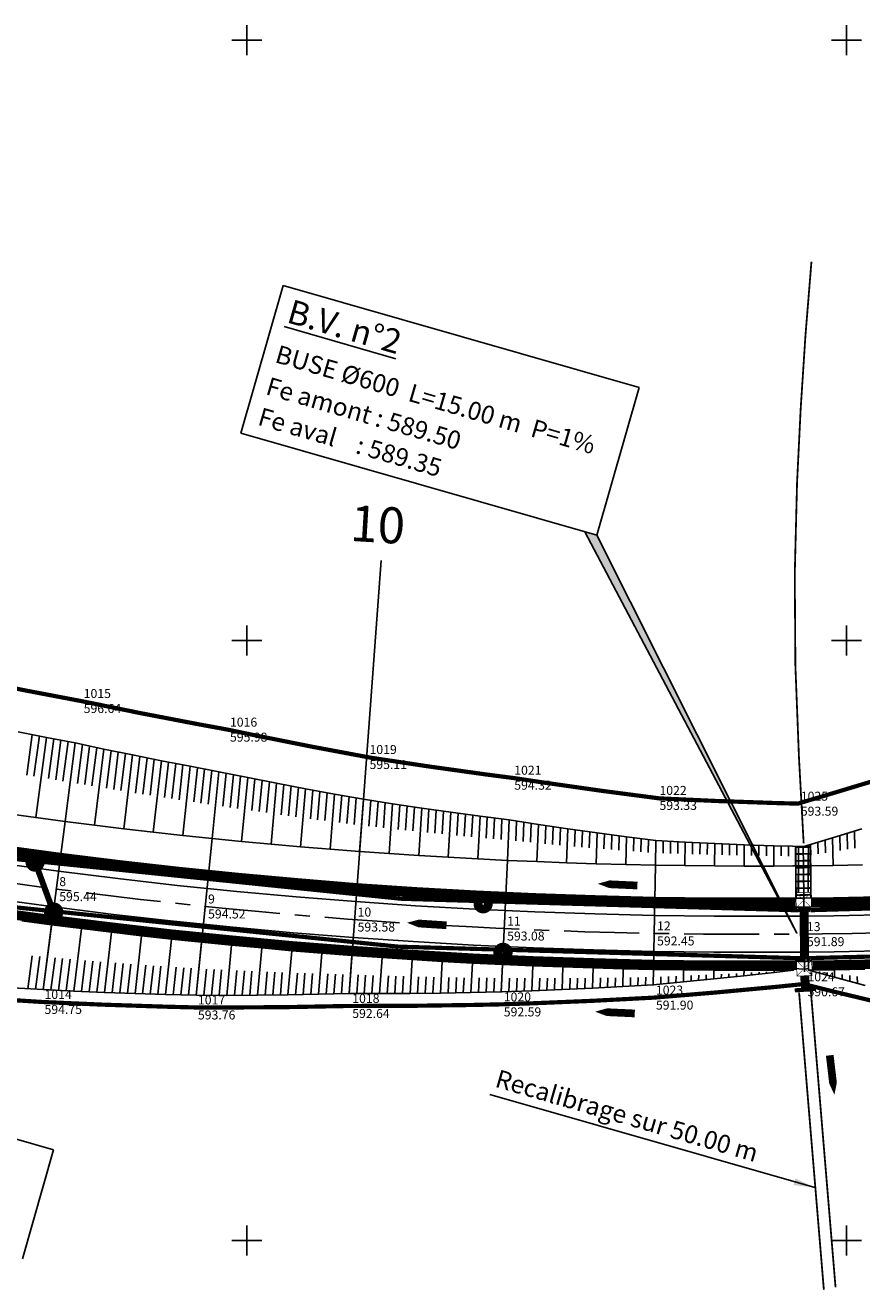
# Model space of a CAD drawing. Extents: x 575660 to 578502, y 342698 to 344272.
# Drawn here: x 576263 to 576403, y 343592 to 343802 of the extents above; entities that cross this region are included whole.
import ezdxf
from ezdxf.enums import TextEntityAlignment as Align

# ---------------------------------------------------------------- set-up
doc = ezdxf.new("R2010")
doc.units = 0
doc.header["$LTSCALE"] = 10
doc.header["$MEASUREMENT"] = 0
doc.header["$PDSIZE"] = 0.1
for name, pattern in [('AXES', [2, 1.25, -0.25, 0.25, -0.25]), ('CACHE', [0.375, 0.25, -0.125]), ('CONTINU', [0]), ('FANTOME2', [1.25, 0.625, -0.125, 0.125, -0.125, 0.125, -0.125])]:
    doc.linetypes.add(name, pattern=pattern)
for name, color, linetype in [('ASSAINISSEMENT', 130, 'CONTINUOUS'), ('ASSIETTE', 100, 'CONTINUOUS'), ('AXES', 10, 'AXES'), ('BORNES ALT', 10, 'CONTINU'), ('BORNES EMPRISES', 1, 'CONTINU'), ('CADRE1000', 7, 'CONTINU'), ('CHAUSSÉE', 170, 'CONTINUOUS'), ('EMPRISES', 210, 'CONTINUOUS'), ('FOSSES', 80, 'CONTINUOUS'), ('PLATEFORME', 210, 'CONTINUOUS'), ('PROFILS', 20, 'CONTINUOUS'), ('TALUS', 50, 'CONTINUOUS')]:
    doc.layers.add(name, color=color, linetype=linetype)
doc.styles.get("Standard").update_dxf_attribs({"font": 'ISO8.SHX'})
doc.styles.add('style1', font='ARIAL.TTF')
doc.dimstyles.get("Standard").update_dxf_attribs({"dimtxt": 0.18, "dimasz": 0.18, "dimexe": 0.18, "dimexo": 0.0625, "dimgap": 0.09, "dimtad": 0, "dimtih": 1, "dimtoh": 1, "dimdec": 4, "dimzin": 0, "dimdsep": 46, "dimtxsty": 'Standard', "dimcen": 0.09, "dimadec": 0, "dimazin": 0, "dimtfac": 1, "dimtdec": 4, "dimtofl": 0, "dimtmove": 0, "dimatfit": 3, "dimfxl": 0, "dimtolj": 1, "dimtzin": 0, "dimarcsym": 0})

msp = doc.modelspace()

# ---------------------------------------------------------------- linework, layer by layer
at = {"layer": 'ASSAINISSEMENT', "color": 5}
for p, q in [((576299.01, 343734.52), (576306.05, 343759.12)), ((576306.05, 343759.12), (576365.42, 343742.13)), ((576358.38, 343717.53), (576365.42, 343742.13)), ((576299.01, 343734.52), (576358.38, 343717.53)), ((576165.31, 343644.43), (576267.8, 343615.1)), ((576262.6, 343596.92), (576267.8, 343615.1))]:
    msp.add_line(p, q, dxfattribs=at)
at = {"layer": 'ASSAINISSEMENT', "color": 5, "linetype": 'CACHE', "const_width": 0.3, "flags": 128}
msp.add_lwpolyline([(576392.85, 343666.19), (576392.07, 343680.45, -0.02401), (576391.75, 343726.26, -0.012065), (576394.15, 343763.1, 1.169297)], format="xyb", dxfattribs=at)
at = {"layer": 'ASSAINISSEMENT', "color": 5}
msp.add_lwpolyline([(576358.38, 343717.53), (576391.74, 343651.21), (576356.38, 343718.1)], dxfattribs=at)
at = {"layer": 'ASSAINISSEMENT', "color": 10, "linetype": 'FANTOME2', "const_width": 0.7, "flags": 128}
for points in [[(576189.61, 343677.24, 0.127421), (576192.12, 343675.94), (576195.2, 343675.23, 0.055168), (576391.74, 343655.02, 0.423774), (576392.23, 343655.39)], [(576393.66, 343655.43, 0.325999), (576394, 343655.03, 0.026034), (576487.94, 343660.98)]]:
    msp.add_lwpolyline(points, format="xyb", dxfattribs=at)
at = {"layer": 'ASSAINISSEMENT', "color": 10, "linetype": 'FANTOME2', "const_width": 0.7}
for points in [[(576188.55, 343667.62, -0.120899), (576190.98, 343667.81), (576193.7, 343667.37, 0.055233), (576391.78, 343647.04), (576392.03, 343647.04, -0.374565), (576392.5, 343646.63)], [(576393.71, 343646.69, -0.527958), (576394, 343647.06), (576394.35, 343647.06, 0.020451), (576468.17, 343650.89)]]:
    msp.add_lwpolyline(points, format="xyb", dxfattribs=at)
at = {"layer": 'ASSAINISSEMENT', "color": 254, "const_width": 1.5}
for points in [[(576259.07, 343665.09), (576268.92, 343663.75), (576278.79, 343662.52), (576288.66, 343661.4), (576293.61, 343660.88), (576298.55, 343660.39), (576308.45, 343659.49), (576318.36, 343658.7), (576328.28, 343658.02), (576338.21, 343657.46), (576343.17, 343657.21), (576348.14, 343657), (576358.08, 343656.65), (576368.01, 343656.41), (576377.95, 343656.28), (576387.9, 343656.27), (576391.54, 343656.3)], [(576394.2, 343656.32), (576397.84, 343656.36), (576407.78, 343656.56), (576417.71, 343656.88), (576427.65, 343657.3), (576437.57, 343657.84), (576442.53, 343658.15), (576447.49, 343658.48), (576457.41, 343659.24), (576465.83, 343659.97), (576465.85, 343659.97), (576467.31, 343660.1), (576477.21, 343661.08), (576479.46, 343661.32)], [(576257.6, 343654.69), (576267.56, 343653.34), (576277.55, 343652.1), (576287.54, 343650.96), (576292.54, 343650.44), (576297.55, 343649.94), (576307.56, 343649.03), (576317.59, 343648.23), (576327.62, 343647.55), (576337.66, 343646.97), (576342.69, 343646.72), (576347.71, 343646.51), (576357.77, 343646.15), (576367.82, 343645.91), (576377.88, 343645.78), (576387.94, 343645.77), (576391.63, 343645.8)], [(576394.28, 343645.82), (576398, 343645.86), (576408.05, 343646.07), (576418.1, 343646.38), (576428.15, 343646.81), (576438.2, 343647.36), (576443.22, 343647.67), (576448.23, 343648.01), (576458.26, 343648.77), (576467.75, 343649.64), (576466.8, 343649.51), (576466.8, 343649.51)]]:
    msp.add_lwpolyline(points, dxfattribs=at)
at = {"layer": 'ASSAINISSEMENT', "color": 10, "const_width": 1.45}
for points in [[(576263.83, 343663.04, 1), (576265.59, 343663.04, 1)], [(576266.92, 343654.71, 1), (576268.69, 343654.71, 1)], [(576338.53, 343656.1, 1), (576340.29, 343656.1, 1)], [(576341.84, 343648, 1), (576343.61, 343648, 1)]]:
    msp.add_lwpolyline(points, format="xyb", close=True, dxfattribs=at)
at = {"layer": 'ASSAINISSEMENT', "color": 3, "const_width": 0.3}
for points in [[(576391.5, 343665.53), (576393.98, 343665.57)], [(576391.5, 343665.53), (576391.58, 343657.04)], [(576391.52, 343664.39), (576394, 343664.43)], [(576393.98, 343665.57), (576394.07, 343657.06)], [(576391.54, 343663.25), (576394.02, 343663.29)], [(576391.56, 343662.11), (576394.05, 343662.15)], [(576391.59, 343660.96), (576394.07, 343661.01)], [(576391.61, 343659.82), (576394.09, 343659.87)], [(576391.63, 343658.68), (576394.11, 343658.73)], [(576391.65, 343657.54), (576394.13, 343657.59)]]:
    msp.add_lwpolyline(points, dxfattribs=at)
at = {"layer": 'ASSAINISSEMENT', "color": 5, "linetype": 'CACHE'}
for points, const_width in [([(576391.96, 343657.96), (576392, 343665.65)], 0.3), ([(576393.6, 343658), (576393.65, 343665.83)], 0.3), ([(576392.92, 343655.42), (576393, 343646.76)], 1.5), ([(576392.09, 343641.28), (576396.22, 343591.77)], 0.3), ([(576394.04, 343641.68), (576398.17, 343592.17)], 0.3)]:
    msp.add_lwpolyline(points, dxfattribs=dict(at, const_width=const_width))
at = {"layer": 'ASSAINISSEMENT', "color": 10, "linetype": 'FANTOME2', "ltscale": 0.5, "const_width": 1}
msp.add_lwpolyline([(576264.69, 343663.12), (576267.87, 343654.45)], dxfattribs=at)
at = {"layer": 'ASSAINISSEMENT', "color": 7}
for points in [[(576365.13, 343659.14, 1.28, 1.28, 0), (576361.64, 343659.3, 2.04, 0, 0), (576358.51, 343659.44, 0, 0, 0)], [(576364.69, 343637.82, 1.28, 1.28, 0), (576361.21, 343637.98, 2.04, 0, 0), (576358.08, 343638.12, 0, 0, 0)]]:
    msp.add_lwpolyline(points, format="xyseb", dxfattribs=at)
at = {"layer": 'ASSAINISSEMENT', "color": 5, "const_width": 0.107}
for points in [[(576391.55, 343657.94), (576394.08, 343658.01), (576394.15, 343655.49), (576391.63, 343655.42)], [(576391.66, 343646.58), (576394.19, 343646.66), (576394.26, 343644.13), (576391.74, 343644.06)]]:
    msp.add_lwpolyline(points, close=True, dxfattribs=at)
at = {"layer": 'ASSAINISSEMENT', "color": 5}
for points, const_width in [([(576394.15, 343655.49), (576391.55, 343657.94)], 0.0711), ([(576394.08, 343658.01), (576391.63, 343655.42)], 0.0711), ([(576394.26, 343644.13), (576391.66, 343646.58)], 0.0711), ([(576394.19, 343646.66), (576391.74, 343644.06)], 0.0711), ([(576393.03, 343644.1), (576393.16, 343641.88)], 1.5), ([(576391.37, 343641.66), (576394.86, 343641.92)], 0.7)]:
    msp.add_lwpolyline(points, dxfattribs=dict(at, const_width=const_width))
at = {"layer": 'ASSAINISSEMENT', "color": 10}
msp.add_lwpolyline([(576333.31, 343652.51, 1.28, 1.28, 0), (576329.83, 343652.74, 2.04, 0, 0), (576326.7, 343652.95, 0, 0, 0)], format="xyseb", dxfattribs=at)
at = {"layer": 'ASSAINISSEMENT', "color": 5}
msp.add_lwpolyline([(576397.2, 343630.84, 1.28, 1.28, 0), (576397.61, 343627.38, 2.04, 0, 0), (576397.98, 343624.26, 0, 0, 0)], format="xyseb", dxfattribs=at)
msp.add_solid([(576356.38, 343718.1), (576358.38, 343717.53), (576391.74, 343651.21)], dxfattribs=at)
at = {"layer": 'ASSIETTE'}
for points in [[(576261.86, 343684.78), (576266.63, 343683.82), (576271.41, 343682.9), (576276.19, 343681.89), (576280.97, 343680.9), (576285.76, 343679.94), (576290.56, 343679.01), (576295.36, 343678.1), (576300.17, 343677.13), (576304.98, 343676.19), (576309.8, 343675.28), (576314.63, 343674.39), (576319.46, 343673.53), (576324.31, 343672.78), (576329.17, 343672.06), (576334.03, 343671.37), (576338.89, 343670.71), (576343.77, 343670.07), (576348.64, 343669.33), (576353.52, 343668.61), (576358.41, 343667.92), (576363.3, 343667.26), (576368.2, 343666.63), (576373.11, 343666.38), (576378.03, 343666.15), (576382.94, 343665.95), (576387.86, 343665.78), (576391, 343665.68), (576391, 343665.68), (576392.78, 343665.63), (576393.45, 343665.83), (576393.45, 343665.83), (576397.68, 343667.1), (576402.56, 343668.59)], [(576260.96, 343642.08), (576266.06, 343641.81), (576271.16, 343641.56), (576276.27, 343641.34), (576281.37, 343641.14), (576286.46, 343640.98), (576291.56, 343640.85), (576296.67, 343640.84), (576301.77, 343640.87), (576306.87, 343640.93), (576311.97, 343641.01), (576317.06, 343641.12), (576322.14, 343641.12), (576327.22, 343641.15), (576332.3, 343641.21), (576337.37, 343641.3), (576342.44, 343641.41), (576347.51, 343641.59), (576352.58, 343641.8), (576357.64, 343642.04), (576362.7, 343642.3), (576367.76, 343642.59), (576372.81, 343643.07), (576377.86, 343643.57), (576382.9, 343644.1), (576387.94, 343644.66), (576391.15, 343645.03), (576391.15, 343645.3), (576392.97, 343645.18), (576393.66, 343645.32), (576393.66, 343645.06), (576398.02, 343643.85), (576403.09, 343642.48)]]:
    msp.add_lwpolyline(points, dxfattribs=at)
at = {"layer": 'AXES'}
msp.add_lwpolyline([(576174.86, 343675.76, 0.088381), (576490.02, 343657.22)], format="xyb", dxfattribs=at)
at = {"layer": 'BORNES EMPRISES'}
for p in [(576272.31, 343689.89, 596.64), (576296.7, 343685.12, 595.98), (576319.97, 343680.56, 595.11), (576344.1, 343677.11, 594.32), (576368.31, 343673.74, 593.33), (576391.88, 343672.78, 593.59), (576268.24, 343658.54, 595.44), (576293.05, 343655.65, 594.52), (576317.98, 343653.47, 593.58), (576342.91, 343651.97, 593.08), (576367.91, 343651.16, 592.45), (576392.9, 343651.04, 591.89), (576392.99, 343642.68, 590.67), (576265.78, 343639.74, 594.75), (576317.09, 343639.07, 592.64), (576342.35, 343639.33, 592.59), (576367.72, 343640.46, 591.9), (576291.36, 343638.82, 593.76)]:
    msp.add_point(p, dxfattribs=at)
at = {"layer": 'CADRE1000'}
for p, q in [((576300, 343797.5), (576300, 343802.5)), ((576400, 343797.5), (576400, 343802.5)), ((576297.5, 343800), (576302.5, 343800)), ((576397.5, 343800), (576402.5, 343800)), ((576300, 343697.5), (576300, 343702.5)), ((576400, 343697.5), (576400, 343702.5)), ((576297.5, 343700), (576302.5, 343700)), ((576397.5, 343700), (576402.5, 343700)), ((576300, 343597.5), (576300, 343602.5)), ((576400, 343597.5), (576400, 343602.5)), ((576297.5, 343600), (576302.5, 343600)), ((576397.5, 343600), (576402.5, 343600))]:
    msp.add_line(p, q, dxfattribs=at)
at = {"layer": 'CHAUSSÉE'}
for points in [[(576258.75, 343662.86), (576268.63, 343661.52), (576278.52, 343660.29), (576288.42, 343659.17), (576293.38, 343658.65), (576298.34, 343658.15), (576308.26, 343657.25), (576318.2, 343656.46), (576328.14, 343655.78), (576338.09, 343655.21), (576343.07, 343654.96), (576348.05, 343654.75), (576358.01, 343654.4), (576367.97, 343654.16), (576377.94, 343654.03), (576387.9, 343654.02), (576392.89, 343654.05), (576397.87, 343654.11), (576407.84, 343654.31)], [(576257.91, 343656.92), (576267.85, 343655.57), (576277.81, 343654.33), (576287.78, 343653.2), (576292.77, 343652.68), (576297.76, 343652.18), (576307.75, 343651.27), (576317.76, 343650.48), (576327.77, 343649.79), (576337.78, 343649.22), (576342.79, 343648.97), (576347.8, 343648.75), (576357.83, 343648.4), (576367.86, 343648.16), (576377.89, 343648.03), (576387.93, 343648.02), (576392.94, 343648.05), (576397.96, 343648.11), (576407.99, 343648.32)]]:
    msp.add_lwpolyline(points, dxfattribs=at)
at = {"layer": 'EMPRISES', "color": 6, "const_width": 0.7}
for points in [[(576245.25, 343695.32), (576253.72, 343693.54), (576263.2, 343691.63), (576272.77, 343689.81), (576282.34, 343687.86), (576291.87, 343686.03), (576296.73, 343685.14), (576301.58, 343684.13), (576311.13, 343682.23), (576320.63, 343680.45), (576330.17, 343679.01), (576339.83, 343677.66), (576344.74, 343677.02), (576349.66, 343676.28), (576359.36, 343674.9), (576368.82, 343673.66), (576378.31, 343673.23), (576388.07, 343672.89), (576391.87, 343672.79), (576395.68, 343673.91), (576405.36, 343676.83), (576426.69, 343683.55)], [(576255.72, 343640.38), (576265.94, 343639.73), (576276.18, 343639.28), (576286.4, 343638.95), (576291.53, 343638.82), (576296.67, 343638.81), (576306.89, 343638.88), (576317.08, 343639.07), (576327.23, 343639.09), (576337.4, 343639.23), (576342.5, 343639.34), (576347.58, 343639.51), (576357.73, 343639.93), (576367.89, 343640.46), (576378.04, 343641.3), (576388.14, 343642.24), (576392.83, 343642.72), (576397.55, 343641.54), (576407.73, 343639.1)]]:
    msp.add_lwpolyline(points, dxfattribs=at)
at = {"layer": 'FOSSES'}
for points in [[(576259.93, 343671.15), (576264.82, 343670.48), (576269.71, 343669.82), (576274.61, 343669.2), (576279.51, 343668.6), (576284.41, 343668.03), (576289.32, 343667.49), (576294.23, 343666.98), (576299.14, 343666.49), (576304.06, 343666.03), (576308.98, 343665.6), (576313.9, 343665.19), (576318.82, 343664.81), (576323.74, 343664.46), (576328.67, 343664.14), (576333.6, 343663.84), (576338.53, 343663.57), (576343.46, 343663.33), (576348.39, 343663.12), (576353.32, 343662.93), (576358.26, 343662.77), (576363.19, 343662.64), (576368.13, 343662.53), (576373.06, 343662.46), (576378, 343662.41), (576382.94, 343662.39), (576387.87, 343662.39), (576391.03, 343662.41), (576391.03, 343662.41), (576392.81, 343662.42), (576393.48, 343662.43), (576393.49, 343662.43), (576397.75, 343662.48), (576402.68, 343662.57)], [(576262.48, 343653.26), (576267.47, 343652.6), (576272.46, 343651.96), (576277.46, 343651.35), (576282.46, 343650.77), (576287.46, 343650.22), (576292.47, 343649.69), (576297.47, 343649.2), (576302.49, 343648.73), (576307.5, 343648.28), (576312.52, 343647.87), (576317.53, 343647.48), (576322.55, 343647.13), (576327.58, 343646.8), (576332.6, 343646.49), (576337.63, 343646.22), (576342.65, 343645.97), (576347.68, 343645.76), (576352.71, 343645.57), (576357.74, 343645.4), (576362.77, 343645.27), (576367.81, 343645.16), (576372.84, 343645.08), (576377.87, 343645.03), (576382.91, 343645.01), (576387.94, 343645.02), (576391.15, 343645.03), (576391.15, 343646.53), (576392.96, 343646.42), (576393.65, 343646.56), (576393.66, 343645.06), (576398.01, 343645.11), (576403.04, 343645.2)]]:
    msp.add_lwpolyline(points, dxfattribs=at)
at = {"layer": 'PLATEFORME'}
for points in [[(576258.96, 343664.35), (576268.82, 343663.01), (576278.7, 343661.78), (576288.58, 343660.66), (576293.53, 343660.14), (576298.48, 343659.65), (576308.39, 343658.75), (576318.31, 343657.96), (576328.24, 343657.28), (576338.17, 343656.71), (576343.14, 343656.46), (576348.11, 343656.25), (576358.05, 343655.9), (576368, 343655.66), (576377.95, 343655.53), (576387.9, 343655.52), (576392.87, 343655.55), (576397.85, 343655.61), (576407.8, 343655.81)], [(576259.17, 343665.83), (576269.02, 343664.49), (576278.87, 343663.27), (576288.75, 343662.15), (576293.68, 343661.63), (576298.62, 343661.14), (576308.52, 343660.24), (576318.42, 343659.45), (576328.33, 343658.77), (576338.25, 343658.2), (576343.21, 343657.96), (576348.17, 343657.75), (576358.1, 343657.4), (576368.03, 343657.16), (576377.96, 343657.03), (576387.9, 343657.02), (576392.86, 343657.05), (576397.82, 343657.11), (576407.76, 343657.31)], [(576257.7, 343655.44), (576267.66, 343654.08), (576277.63, 343652.84), (576287.62, 343651.71), (576292.62, 343651.18), (576297.62, 343650.69), (576307.63, 343649.78), (576317.64, 343648.98), (576327.67, 343648.29), (576337.7, 343647.72), (576342.72, 343647.47), (576347.74, 343647.25), (576357.79, 343646.9), (576367.83, 343646.66), (576377.88, 343646.53), (576387.93, 343646.52), (576392.96, 343646.55), (576397.98, 343646.61), (576408.03, 343646.82)]]:
    msp.add_lwpolyline(points, dxfattribs=at)
at = {"layer": 'PROFILS'}
for points in [[(576322.41, 343713.3), (576317.06, 343641.07)], [(576269.71, 343669.82), (576266.05, 343641.73)], [(576294.23, 343666.98), (576291.56, 343640.82)], [(576343.46, 343663.33), (576342.44, 343641.34)], [(576368.13, 343662.53), (576367.76, 343642.46)], [(576392.81, 343662.42), (576392.98, 343644.75)]]:
    msp.add_lwpolyline(points, dxfattribs=at)
at = {"layer": 'TALUS'}
for points in [[(576264.24, 343684.3), (576263.31, 343677.56)], [(576265.44, 343684.06), (576264.52, 343677.35)], [(576266.63, 343683.82), (576264.82, 343670.48)], [(576267.83, 343683.59), (576266.93, 343676.95)], [(576269.02, 343683.36), (576268.14, 343676.76)], [(576270.22, 343683.13), (576269.35, 343676.56)], [(576271.41, 343682.9), (576269.71, 343669.82)], [(576272.61, 343682.65), (576271.77, 343676.16)], [(576273.8, 343682.39), (576272.98, 343675.95)], [(576274.99, 343682.14), (576274.19, 343675.75)], [(576276.19, 343681.89), (576274.61, 343669.2)], [(576277.38, 343681.64), (576276.61, 343675.35)], [(576278.58, 343681.39), (576277.82, 343675.15)], [(576279.78, 343681.15), (576279.03, 343674.95)], [(576280.97, 343680.9), (576279.51, 343668.6)], [(576282.17, 343680.66), (576281.45, 343674.56)], [(576283.37, 343680.42), (576282.66, 343674.37)], [(576284.56, 343680.18), (576283.88, 343674.18)], [(576285.76, 343679.94), (576284.41, 343668.03)], [(576286.96, 343679.71), (576286.3, 343673.8)], [(576288.16, 343679.47), (576287.51, 343673.62)], [(576289.36, 343679.24), (576288.73, 343673.43)], [(576290.56, 343679.01), (576289.32, 343667.49)], [(576291.76, 343678.78), (576291.15, 343673.07)], [(576292.96, 343678.55), (576292.37, 343672.89)], [(576294.16, 343678.33), (576293.58, 343672.72)], [(576295.36, 343678.1), (576294.23, 343666.98)], [(576296.57, 343677.86), (576296.01, 343672.36)], [(576297.77, 343677.61), (576297.23, 343672.17)], [(576298.97, 343677.37), (576298.44, 343671.99)], [(576300.17, 343677.13), (576299.14, 343666.49)], [(576301.37, 343676.9), (576300.87, 343671.64)], [(576302.57, 343676.66), (576302.09, 343671.46)], [(576303.78, 343676.43), (576303.3, 343671.29)], [(576304.98, 343676.19), (576304.06, 343666.03)], [(576306.19, 343675.96), (576305.74, 343670.94)], [(576307.39, 343675.73), (576306.95, 343670.77)], [(576308.6, 343675.51), (576308.17, 343670.61)], [(576309.8, 343675.28), (576308.98, 343665.6)], [(576311.01, 343675.06), (576310.61, 343670.28)], [(576312.21, 343674.83), (576311.82, 343670.11)], [(576313.42, 343674.61), (576313.04, 343669.95)], [(576314.63, 343674.39), (576313.9, 343665.19)], [(576315.84, 343674.18), (576315.48, 343669.64)], [(576317.05, 343673.96), (576316.7, 343669.48)], [(576318.25, 343673.75), (576317.92, 343669.33)], [(576319.46, 343673.53), (576318.82, 343664.81)], [(576320.68, 343673.34), (576320.36, 343669.03)], [(576321.89, 343673.16), (576321.58, 343668.9)], [(576323.1, 343672.97), (576322.81, 343668.76)], [(576324.31, 343672.78), (576323.74, 343664.46)], [(576325.53, 343672.6), (576325.25, 343668.49)], [(576326.74, 343672.42), (576326.47, 343668.36)], [(576327.95, 343672.24), (576327.69, 343668.23)], [(576329.17, 343672.06), (576328.67, 343664.14)], [(576330.38, 343671.89), (576330.14, 343667.98)], [(576331.6, 343671.72), (576331.36, 343667.85)], [(576332.81, 343671.55), (576332.59, 343667.73)], [(576334.03, 343671.37), (576333.6, 343663.84)], [(576335.24, 343671.21), (576335.04, 343667.49)], [(576336.46, 343671.04), (576336.26, 343667.37)], [(576337.68, 343670.87), (576337.49, 343667.26)], [(576338.89, 343670.71), (576338.53, 343663.57)], [(576340.11, 343670.55), (576339.94, 343667.03)], [(576341.33, 343670.39), (576341.16, 343666.92)], [(576342.55, 343670.23), (576342.39, 343666.81)], [(576343.77, 343670.07), (576343.46, 343663.33)], [(576344.99, 343669.88), (576344.84, 343666.58)], [(576346.2, 343669.7), (576346.06, 343666.46)], [(576347.42, 343669.51), (576347.29, 343666.34)], [(576348.64, 343669.33), (576348.39, 343663.12)], [(576349.86, 343669.15), (576349.74, 343666.11)], [(576351.08, 343668.97), (576350.97, 343666)], [(576352.3, 343668.79), (576352.19, 343665.88)], [(576353.52, 343668.61), (576353.32, 343662.93)], [(576354.74, 343668.44), (576354.65, 343665.66)], [(576355.96, 343668.27), (576355.88, 343665.56)], [(576357.19, 343668.1), (576357.1, 343665.45)], [(576358.41, 343667.92), (576358.26, 343662.77)], [(576359.63, 343667.76), (576359.56, 343665.25)], [(576360.85, 343667.59), (576360.79, 343665.15)], [(576362.08, 343667.43), (576362.02, 343665.05)], [(576363.3, 343667.26), (576363.19, 343662.64)], [(576364.53, 343667.1), (576364.48, 343664.86)], [(576365.75, 343666.95), (576365.71, 343664.77)], [(576366.98, 343666.79), (576366.93, 343664.67)], [(576368.2, 343666.63), (576368.13, 343662.53)], [(576369.43, 343666.57), (576369.4, 343664.54)], [(576370.66, 343666.5), (576370.63, 343664.5)], [(576371.89, 343666.44), (576371.86, 343664.46)], [(576373.11, 343666.38), (576373.06, 343662.46)], [(576374.34, 343666.32), (576374.32, 343664.38)], [(576395.23, 343666.37), (576395.25, 343664.41)], [(576396.45, 343666.73), (576396.48, 343664.6)], [(576397.68, 343667.1), (576397.75, 343662.48)], [(576398.9, 343667.47), (576398.94, 343664.99)], [(576400.12, 343667.85), (576400.17, 343665.19)], [(576401.34, 343668.22), (576401.39, 343665.38)], [(576375.57, 343666.26), (576375.55, 343664.35)], [(576376.8, 343666.21), (576376.78, 343664.31)], [(576378.03, 343666.15), (576378, 343662.41)], [(576379.26, 343666.1), (576379.24, 343664.25)], [(576380.48, 343666.05), (576380.48, 343664.22)], [(576381.71, 343666), (576381.71, 343664.19)], [(576382.94, 343665.95), (576382.94, 343662.39)], [(576384.17, 343665.91), (576384.17, 343664.15)], [(576385.4, 343665.86), (576385.4, 343664.13)], [(576386.63, 343665.82), (576386.63, 343664.1)], [(576387.86, 343665.78), (576387.87, 343662.39)], [(576389.09, 343665.74), (576389.1, 343664.07)], [(576390.32, 343665.7), (576390.33, 343664.05)], [(576391.55, 343665.67), (576391.56, 343664.04)], [(576392.78, 343665.63), (576392.81, 343662.42)], [(576394, 343666), (576394.02, 343664.22)], [(576266.06, 343641.81), (576267.47, 343652.6)], [(576271.16, 343641.56), (576272.46, 343651.96)], [(576276.27, 343641.34), (576277.46, 343651.35)], [(576281.37, 343641.14), (576282.46, 343650.77)], [(576286.46, 343640.98), (576287.46, 343650.22)], [(576291.56, 343640.85), (576292.47, 343649.69)], [(576263.51, 343641.94), (576264.24, 343647.44)], [(576296.67, 343640.84), (576297.47, 343649.2)], [(576301.77, 343640.87), (576302.49, 343648.73)], [(576306.87, 343640.93), (576307.5, 343648.28)], [(576311.97, 343641.01), (576312.52, 343647.87)], [(576317.06, 343641.12), (576317.53, 343647.48)], [(576264.79, 343641.88), (576265.5, 343647.32)], [(576267.34, 343641.74), (576268.03, 343647.09)], [(576268.61, 343641.68), (576269.29, 343646.98)], [(576269.89, 343641.62), (576270.55, 343646.87)], [(576272.44, 343641.5), (576273.07, 343646.65)], [(576273.71, 343641.45), (576274.34, 343646.55)], [(576274.99, 343641.39), (576275.6, 343646.45)], [(576277.54, 343641.29), (576278.12, 343646.25)], [(576278.82, 343641.24), (576279.39, 343646.15)], [(576280.09, 343641.19), (576280.65, 343646.05)], [(576282.64, 343641.1), (576283.17, 343645.87)], [(576283.92, 343641.06), (576284.44, 343645.78)], [(576285.19, 343641.02), (576285.7, 343645.69)], [(576287.74, 343640.95), (576288.22, 343645.52)], [(576289.01, 343640.91), (576289.49, 343645.43)], [(576290.29, 343640.88), (576290.75, 343645.35)], [(576322.14, 343641.12), (576322.55, 343647.13)], [(576327.22, 343641.15), (576327.58, 343646.8)], [(576332.3, 343641.21), (576332.6, 343646.49)], [(576337.37, 343641.3), (576337.63, 343646.22)], [(576342.44, 343641.41), (576342.65, 343645.97)], [(576347.51, 343641.59), (576347.68, 343645.76)], [(576352.58, 343641.8), (576352.71, 343645.57)], [(576357.64, 343642.04), (576357.74, 343645.4)], [(576362.7, 343642.3), (576362.77, 343645.27)], [(576391.7, 343646.54), (576391.7, 343646.52)], [(576392.96, 343646.55), (576392.96, 343646.42)], [(576292.84, 343640.85), (576293.28, 343645.21)], [(576294.12, 343640.85), (576294.54, 343645.14)], [(576295.39, 343640.85), (576295.81, 343645.08)], [(576297.94, 343640.85), (576298.34, 343644.96)], [(576299.22, 343640.86), (576299.6, 343644.91)], [(576300.5, 343640.86), (576300.86, 343644.85)], [(576303.05, 343640.88), (576303.39, 343644.75)], [(576304.32, 343640.9), (576304.66, 343644.7)], [(576305.6, 343640.91), (576305.92, 343644.65)], [(576308.15, 343640.95), (576308.45, 343644.56)], [(576309.42, 343640.97), (576309.71, 343644.52)], [(576310.69, 343640.99), (576310.98, 343644.48)], [(576313.24, 343641.04), (576313.51, 343644.41)], [(576314.52, 343641.07), (576314.77, 343644.37)], [(576315.79, 343641.09), (576316.03, 343644.34)], [(576318.33, 343641.12), (576318.56, 343644.26)], [(576319.6, 343641.12), (576319.82, 343644.21)], [(576320.87, 343641.12), (576321.09, 343644.17)], [(576323.41, 343641.13), (576323.61, 343644.09)], [(576324.68, 343641.14), (576324.87, 343644.05)], [(576325.95, 343641.15), (576326.14, 343644.01)], [(576328.49, 343641.17), (576328.66, 343643.95)], [(576329.76, 343641.18), (576329.92, 343643.91)], [(576331.03, 343641.2), (576331.19, 343643.88)], [(576333.57, 343641.23), (576333.71, 343643.83)], [(576334.84, 343641.26), (576334.97, 343643.81)], [(576336.1, 343641.28), (576336.24, 343643.78)], [(576338.64, 343641.33), (576338.76, 343643.74)], [(576339.91, 343641.36), (576340.02, 343643.73)], [(576341.18, 343641.39), (576341.29, 343643.71)], [(576343.71, 343641.46), (576343.81, 343643.69)], [(576344.98, 343641.5), (576345.07, 343643.68)], [(576346.25, 343641.55), (576346.34, 343643.68)], [(576348.78, 343641.65), (576348.86, 343643.68)], [(576350.05, 343641.7), (576350.12, 343643.68)], [(576351.31, 343641.75), (576351.38, 343643.68)], [(576353.85, 343641.86), (576353.91, 343643.69)], [(576355.11, 343641.92), (576355.17, 343643.7)], [(576356.38, 343641.98), (576356.43, 343643.71)], [(576358.91, 343642.1), (576358.96, 343643.74)], [(576360.17, 343642.17), (576360.22, 343643.75)], [(576361.44, 343642.24), (576361.48, 343643.77)], [(576363.97, 343642.37), (576364, 343643.81)], [(576365.23, 343642.45), (576365.26, 343643.83)], [(576366.5, 343642.52), (576366.52, 343643.85)], [(576367.76, 343642.59), (576367.81, 343645.16)], [(576369.02, 343642.71), (576369.04, 343643.93)], [(576370.29, 343642.83), (576370.31, 343643.98)], [(576371.55, 343642.95), (576371.57, 343644.03)], [(576372.81, 343643.07), (576372.84, 343645.08)], [(576374.08, 343643.19), (576374.09, 343644.13)], [(576375.34, 343643.32), (576375.35, 343644.19)], [(576376.6, 343643.45), (576376.61, 343644.25)], [(576377.86, 343643.57), (576377.87, 343645.03)], [(576379.12, 343643.7), (576379.13, 343644.37)], [(576380.38, 343643.84), (576380.39, 343644.43)], [(576381.64, 343643.97), (576381.65, 343644.49)], [(576382.9, 343644.1), (576382.91, 343645.01)], [(576384.16, 343644.24), (576384.16, 343644.63)], [(576385.42, 343644.38), (576385.42, 343644.7)], [(576386.68, 343644.52), (576386.68, 343644.77)], [(576387.94, 343644.66), (576387.94, 343645.02)], [(576389.2, 343644.81), (576389.2, 343644.92)], [(576390.46, 343644.95), (576390.46, 343644.99)], [(576394.23, 343644.9), (576394.23, 343644.98)], [(576395.5, 343644.55), (576395.49, 343644.81)], [(576396.76, 343644.2), (576396.75, 343644.65)], [(576398.02, 343643.85), (576398.01, 343645.11)], [(576399.29, 343643.51), (576399.28, 343644.32)], [(576400.56, 343643.17), (576400.54, 343644.16)], [(576401.83, 343642.82), (576401.8, 343644)]]:
    msp.add_lwpolyline(points, dxfattribs=at)

# ---------------------------------------------------------------- texts
at = {"layer": 'ASSAINISSEMENT', "color": 5, "attachment_point": 1, "rotation": 343.8338, "style": 'style1'}
for s, insert, char_height, width in [('{\\LB.V. n°2}', (576307.58, 343756.89), 4, 53.471), ('BUSE %%C600  L=15.00 m  P=1%', (576305.37, 343749.27), 3, 58.7652), ('Fe amont : 589.50', (576303.82, 343743.93), 3, 60.001), ('Fe aval    : 589.35', (576302.49, 343738.85), 3, 60.001), ('Recalibrage sur 50.00 m', (576342.06, 343628.53), 3, 46.6303)]:
    msp.add_mtext(s, dxfattribs=dict(at, insert=insert, char_height=char_height, width=width))
at = {"layer": 'BORNES ALT'}
for s, p in [('596.64', (576272.81, 343689.39, 596.64)), ('595.98', (576297.2, 343684.62, 595.98)), ('595.11', (576320.47, 343680.06, 595.11)), ('594.32', (576344.6, 343676.61, 594.32)), ('593.33', (576368.81, 343673.24, 593.33)), ('593.59', (576392.38, 343672.28, 593.59)), ('595.44', (576268.74, 343658.04, 595.44)), ('594.52', (576293.55, 343655.15, 594.52)), ('593.58', (576318.48, 343652.97, 593.58)), ('593.08', (576343.41, 343651.47, 593.08)), ('592.45', (576368.41, 343650.66, 592.45)), ('591.89', (576393.4, 343650.54, 591.89)), ('590.67', (576393.49, 343642.18, 590.67)), ('594.75', (576266.28, 343639.24, 594.75)), ('591.90', (576368.22, 343639.96, 591.9)), ('593.76', (576291.86, 343638.32, 593.76)), ('592.64', (576317.59, 343638.57, 592.64)), ('592.59', (576342.85, 343638.83, 592.59))]:
    msp.add_text(s, height=1.5, dxfattribs=at).set_placement(p, align=Align.TOP_LEFT)
at = {"layer": 'BORNES EMPRISES'}
for s, p in [('1015', (576272.81, 343690.39, 596.64)), ('1016', (576297.2, 343685.62, 595.98)), ('1019', (576320.47, 343681.06, 595.11)), ('1021', (576344.6, 343677.61, 594.32)), ('1022', (576368.81, 343674.24, 593.33)), ('1025', (576392.38, 343673.28, 593.59)), ('8', (576268.74, 343659.04, 595.44)), ('9', (576293.55, 343656.15, 594.52)), ('10', (576318.48, 343653.97, 593.58)), ('11', (576343.41, 343652.47, 593.08)), ('12', (576368.41, 343651.66, 592.45)), ('13', (576393.4, 343651.54, 591.89)), ('1024', (576393.49, 343643.18, 590.67)), ('1014', (576266.28, 343640.24, 594.75)), ('1018', (576317.59, 343639.57, 592.64)), ('1020', (576342.85, 343639.83, 592.59)), ('1023', (576368.22, 343640.96, 591.9)), ('1017', (576291.86, 343639.32, 593.76))]:
    msp.add_text(s, height=1.5, dxfattribs=at).set_placement(p)
at = {"layer": 'PROFILS', "style": 'style1'}
msp.add_text('  10', height=6, rotation=356.5986, dxfattribs=at).set_placement((576313.48, 343716.8))

# ---------------------------------------------------------------- leaders
at = {"layer": 'ASSAINISSEMENT', "color": 5}
msp.add_leader([(576394.69, 343608.81), (576340.51, 343624.34)], dimstyle='Standard', override={"dimtxt": 3.5, "dimasz": 3.5, "dimexe": 1.8, "dimexo": 0.1, "dimgap": 0.09, "dimtad": 0, "dimtih": 0, "dimtoh": 0, "dimcen": 1.5}, dxfattribs=at)

doc.saveas('drawing.dxf')
